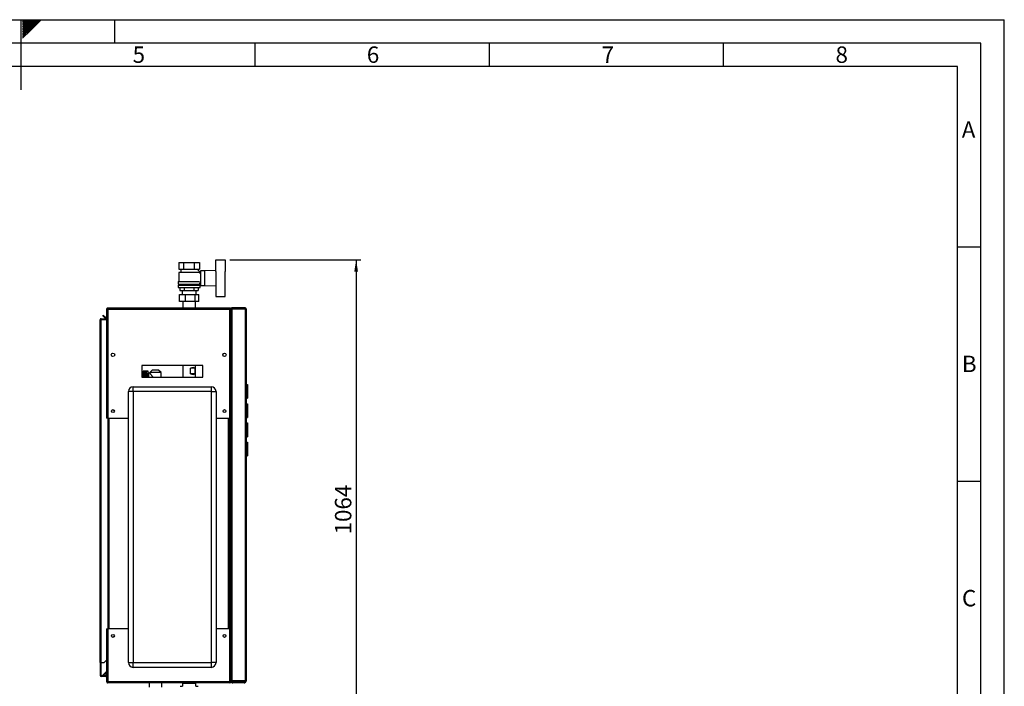
# Model space of a CAD drawing. Units: millimetres. Extents: x 0 to 420, y 0 to 297.
# Drawn here: x 210 to 420, y 155 to 297 of the extents above; entities that cross this region are included whole.
import ezdxf

# ---------------------------------------------------------------- set-up
doc = ezdxf.new("R2010")
doc.units = ezdxf.units.MM
for name, color, linetype in [('1', 7, 'Continuous'), ('61', 7, 'Continuous'), ('62', 7, 'Continuous')]:
    doc.layers.add(name, color=color, linetype=linetype)
doc.styles.add('SLDTEXTSTYLE0', font='TXT', dxfattribs={"width": 0.75})
doc.styles.add('SLDTEXTSTYLE1', font='TXT', dxfattribs={"width": 0.605})
doc.dimstyles.new('SLDDIMSTYLE0', dxfattribs={"dimtxt": 3.5, "dimasz": 2.5, "dimexe": 0, "dimexo": 0.0625, "dimgap": 0.875, "dimtad": 1, "dimdec": 0, "dimlfac": 10, "dimrnd": 1e-09, "dimzin": 12, "dimdsep": 46, "dimtxsty": 'SLDTEXTSTYLE1', "dimsah": 1, "dimcen": 0.09, "dimadec": 0, "dimazin": 3, "dimtfac": 1, "dimtdec": 0, "dimtofl": 0, "dimtmove": 0, "dimatfit": 3, "dimfxl": 1, "dimfrac": 2, "dimtolj": 1, "dimtzin": 12, "dimarcsym": 0})

# ---------------------------------------------------------------- blocks, each defined once
blk = doc.blocks.new('_D_1')
at = {"layer": '1'}
for p, q in [((254.66, 245.72), (282.62, 245.72)), ((281.62, 245.72), (281.62, 139.28)), ((240.76, 139.28), (282.62, 139.28))]:
    blk.add_line(p, q, dxfattribs=at)
for points in [[(281.62, 245.72), (281.22, 243.22), (282.02, 243.22)], [(281.62, 139.28), (282.02, 141.78), (281.22, 141.78)]]:
    blk.add_solid(points, dxfattribs=at)
at = {"layer": '1', "insert": (277.1, 187.15), "char_height": 3.5, "attachment_point": 1, "rotation": 90, "style": 'SLDTEXTSTYLE1'}
blk.add_mtext('1064', dxfattribs=at)

msp = doc.modelspace()

# ---------------------------------------------------------------- linework, layer by layer
at = {"color": 7, "linetype": 'Continuous', "lineweight": 30}
for p, q in [((243.764, 245.173), (243.764, 243.773)), ((243.764, 245.173), (244.861, 245.173)), ((244.861, 243.773), (244.861, 245.173)), ((244.861, 245.173), (247.055, 245.173)), ((247.055, 245.173), (247.055, 243.773)), ((247.055, 245.173), (248.152, 245.173)), ((248.152, 245.173), (248.152, 243.773)), ((251.658, 243.265), (251.658, 245.723)), ((251.658, 245.723), (253.658, 245.723)), ((253.658, 245.723), (253.658, 243.27)), ((244.158, 243.123), (243.758, 243.023)), ((243.758, 243.023), (243.758, 241.123)), ((248.153, 243.023), (243.758, 243.023)), ((243.764, 243.773), (244.861, 243.773)), ((244.058, 243.773), (244.158, 243.723)), ((244.158, 243.723), (244.158, 243.123)), ((244.158, 243.723), (247.758, 243.723)), ((244.158, 243.123), (247.751, 243.123)), ((244.861, 243.773), (247.055, 243.773)), ((247.055, 243.773), (248.152, 243.773)), ((248.361, 243.076), (247.751, 243.686)), ((247.758, 243.723), (247.858, 243.773)), ((247.758, 243.68), (247.758, 243.723)), ((247.958, 243.073), (247.958, 243.071)), ((248.358, 243.073), (247.958, 243.073)), ((248.153, 242.868), (248.361, 243.076)), ((248.358, 242.811), (248.358, 243.073)), ((248.408, 242.823), (248.358, 242.823)), ((249.258, 243.373), (248.408, 243.373)), ((248.408, 243.373), (248.408, 240.273)), ((251.658, 243.469), (249.258, 243.373)), ((249.258, 243.373), (249.258, 240.273)), ((251.758, 240.375), (251.758, 243.27)), ((253.658, 240.375), (253.658, 243.27)), ((253.678, 243.223), (253.658, 243.223)), ((253.678, 240.423), (253.678, 243.223)), ((243.608, 240.373), (243.608, 239.873)), ((243.608, 240.373), (248.308, 240.373)), ((243.608, 239.873), (248.308, 239.873)), ((243.658, 241.123), (243.658, 240.573)), ((243.658, 241.123), (248.144, 241.123)), ((243.658, 240.573), (248.258, 240.573)), ((243.858, 240.573), (243.858, 240.373)), ((243.995, 239.873), (243.995, 239.173)), ((244.976, 239.173), (244.976, 239.873)), ((246.939, 239.873), (246.939, 239.173)), ((247.921, 239.873), (247.921, 239.173)), ((248.058, 240.373), (248.058, 240.573)), ((248.258, 240.573), (248.258, 240.823)), ((248.258, 240.823), (248.408, 240.823)), ((248.308, 239.873), (248.308, 240.373)), ((248.408, 240.273), (249.258, 240.273)), ((249.258, 240.273), (251.658, 240.177)), ((251.658, 240.38), (251.658, 237.923)), ((253.658, 240.423), (253.678, 240.423)), ((253.658, 237.923), (253.658, 240.375)), ((243.902, 236.863), (243.902, 238.363)), ((243.902, 238.363), (245.197, 238.363)), ((243.995, 239.173), (244.976, 239.173)), ((244.458, 239.173), (244.458, 238.363)), ((244.976, 239.173), (246.939, 239.173)), ((245.197, 236.863), (245.197, 238.363)), ((245.197, 238.363), (247.252, 238.363)), ((246.939, 239.173), (247.921, 239.173)), ((247.252, 236.863), (247.252, 238.363)), ((247.252, 238.363), (248.013, 238.363)), ((247.458, 238.363), (247.458, 239.173)), ((248.013, 236.863), (248.013, 238.363)), ((251.658, 237.923), (253.658, 237.923)), ((228.588, 235.473), (254.628, 235.473)), ((228.588, 235.473), (228.588, 235.243)), ((245.197, 236.863), (243.902, 236.863)), ((244.613, 236.863), (244.613, 235.473)), ((247.252, 236.863), (245.197, 236.863)), ((248.013, 236.863), (247.252, 236.863)), ((247.303, 235.473), (247.303, 236.863)), ((254.628, 235.243), (254.628, 235.473)), ((255.088, 235.323), (255.088, 235.473)), ((257.928, 235.473), (255.088, 235.473)), ((257.928, 235.473), (257.928, 235.323)), ((227.535, 233.82), (227.641, 233.926)), ((228.115, 233.24), (227.535, 233.82)), ((228.221, 233.346), (227.641, 233.926)), ((228.221, 233.346), (228.115, 233.24)), ((228.358, 235.243), (228.508, 235.243)), ((228.358, 235.243), (228.358, 235.172)), ((228.358, 235.172), (228.358, 211.973)), ((228.508, 235.243), (228.508, 235.226)), ((228.588, 235.243), (228.588, 211.973)), ((228.588, 235.243), (254.628, 235.243)), ((254.628, 211.973), (254.628, 235.243)), ((254.858, 235.243), (254.708, 235.243)), ((254.708, 235.227), (254.708, 235.243)), ((255.008, 235.243), (254.858, 235.243)), ((254.858, 235.172), (254.858, 235.243)), ((254.858, 211.973), (254.858, 235.172)), ((254.858, 235.133), (254.858, 155.973)), ((255.008, 235.225), (255.008, 235.243)), ((257.928, 235.323), (255.088, 235.323)), ((255.088, 235.252), (255.088, 155.893)), ((257.928, 235.252), (255.088, 235.252)), ((255.308, 235.273), (255.308, 235.323)), ((257.708, 235.273), (255.308, 235.273)), ((257.708, 235.323), (257.708, 235.273)), ((257.928, 235.252), (257.928, 155.893)), ((258.158, 235.243), (258.158, 155.903)), ((226.958, 232.943), (227.188, 232.943)), ((226.958, 159.823), (226.958, 232.943)), ((227.188, 233.023), (227.188, 233.173)), ((227.188, 233.173), (228.358, 233.173)), ((227.188, 233.023), (228.358, 233.023)), ((227.188, 159.823), (227.188, 232.943)), ((228.358, 232.943), (227.188, 232.943)), ((230.008, 225.672), (230.008, 225.274)), ((253.208, 225.274), (253.208, 225.672)), ((248.858, 223.223), (235.858, 223.223)), ((235.858, 223.223), (235.858, 220.723)), ((244.613, 223.223), (244.613, 220.723)), ((247.303, 220.723), (247.303, 223.223)), ((248.858, 220.723), (248.858, 223.223)), ((235.858, 220.723), (248.858, 220.723)), ((237.218, 221.958), (236.118, 221.958)), ((236.118, 221.958), (236.968, 221.958)), ((236.118, 221.958), (236.118, 221.958)), ((236.118, 221.958), (236.118, 221.953)), ((236.118, 221.95), (236.118, 221.953)), ((236.968, 221.953), (236.118, 221.953)), ((236.118, 221.95), (236.968, 221.95)), ((236.118, 221.95), (236.118, 221.937)), ((236.118, 221.93), (236.118, 221.937)), ((236.968, 221.937), (236.118, 221.937)), ((236.118, 221.93), (236.968, 221.93)), ((236.118, 221.93), (236.118, 221.908)), ((236.118, 221.898), (236.118, 221.908)), ((236.968, 221.908), (236.118, 221.908)), ((236.118, 221.898), (236.968, 221.898)), ((236.118, 221.898), (236.118, 221.868)), ((236.118, 221.855), (236.118, 221.868)), ((236.968, 221.868), (236.118, 221.868)), ((236.118, 221.855), (236.968, 221.855)), ((236.118, 221.855), (236.118, 221.817)), ((236.118, 221.8), (236.118, 221.817)), ((236.968, 221.817), (236.118, 221.817)), ((236.118, 221.8), (236.968, 221.8)), ((236.118, 221.8), (236.118, 221.754)), ((236.118, 221.735), (236.118, 221.754)), ((236.968, 221.754), (236.118, 221.754)), ((236.118, 221.735), (236.968, 221.735)), ((236.118, 221.735), (236.118, 221.681)), ((236.118, 221.659), (236.118, 221.681)), ((236.968, 221.681), (236.118, 221.681)), ((236.118, 221.659), (236.968, 221.659)), ((236.118, 221.659), (236.118, 221.598)), ((236.118, 221.574), (236.118, 221.598)), ((236.968, 221.598), (236.118, 221.598)), ((236.118, 221.574), (236.968, 221.574)), ((236.118, 221.574), (236.118, 221.506)), ((236.118, 221.479), (236.118, 221.506)), ((236.968, 221.506), (236.118, 221.506)), ((236.118, 221.479), (236.968, 221.479)), ((236.118, 221.479), (236.118, 221.406)), ((236.118, 221.376), (236.118, 221.406)), ((236.968, 221.406), (236.118, 221.406)), ((236.118, 221.376), (236.968, 221.376)), ((236.118, 221.376), (236.118, 221.297)), ((236.118, 221.266), (236.118, 221.297)), ((236.968, 221.297), (236.118, 221.297)), ((236.118, 221.266), (236.968, 221.266)), ((236.118, 221.266), (236.118, 221.182)), ((236.118, 221.149), (236.118, 221.182)), ((236.968, 221.182), (236.118, 221.182)), ((236.118, 221.149), (236.968, 221.149)), ((236.118, 221.149), (236.118, 221.061)), ((236.118, 221.027), (236.118, 221.061)), ((236.968, 221.061), (236.118, 221.061)), ((236.118, 221.027), (236.968, 221.027)), ((236.118, 221.027), (236.118, 220.936)), ((236.118, 220.9), (236.118, 220.936)), ((236.968, 220.936), (236.118, 220.936)), ((236.118, 220.9), (236.968, 220.9)), ((236.118, 220.9), (236.118, 220.806)), ((236.118, 220.769), (236.118, 220.806)), ((236.968, 220.806), (236.118, 220.806)), ((236.118, 220.769), (236.968, 220.769)), ((236.118, 220.769), (236.118, 220.723)), ((236.968, 221.953), (236.968, 221.958)), ((236.968, 221.937), (236.968, 221.95)), ((236.968, 221.908), (236.968, 221.93)), ((236.968, 221.868), (236.968, 221.898)), ((236.968, 221.817), (236.968, 221.855)), ((236.968, 221.754), (236.968, 221.8)), ((236.968, 221.681), (236.968, 221.735)), ((236.968, 221.598), (236.968, 221.659)), ((236.968, 221.506), (236.968, 221.574)), ((236.968, 221.406), (236.968, 221.479)), ((236.968, 221.297), (236.968, 221.376)), ((236.968, 221.182), (236.968, 221.266)), ((236.968, 221.061), (236.968, 221.149)), ((236.968, 220.936), (236.968, 221.027)), ((236.968, 220.806), (236.968, 220.9)), ((236.968, 220.723), (236.968, 220.769)), ((237.218, 220.723), (237.218, 221.958)), ((237.549, 221.563), (237.318, 221.563)), ((237.318, 221.563), (237.318, 220.723)), ((238.062, 222.174), (237.543, 221.673)), ((237.543, 221.673), (237.543, 221.556)), ((239.973, 221.673), (237.543, 221.673)), ((239.454, 222.174), (238.062, 222.174)), ((239.973, 221.673), (239.454, 222.174)), ((239.973, 220.723), (239.973, 221.673)), ((246.23, 221.423), (246.23, 222.623)), ((247.18, 222.623), (246.23, 222.623)), ((247.18, 221.423), (246.23, 221.423)), ((247.18, 222.623), (247.18, 221.423)), ((234.008, 217.673), (234.008, 218.673)), ((234.008, 218.673), (250.708, 218.673)), ((250.708, 217.673), (250.708, 218.673)), ((258.158, 219.148), (258.438, 219.148)), ((258.158, 219.03), (258.438, 219.03)), ((258.438, 219.148), (258.438, 219.03)), ((258.438, 219.03), (258.438, 216.315)), ((234.008, 217.673), (233.008, 217.673)), ((233.008, 159.773), (233.008, 217.673)), ((234.008, 217.673), (234.008, 159.773)), ((250.708, 217.673), (234.008, 217.673)), ((250.708, 159.773), (250.708, 217.673)), ((250.708, 217.673), (251.708, 217.673)), ((251.708, 217.673), (251.708, 159.773)), ((258.208, 218.618), (258.158, 218.618)), ((258.208, 218.518), (258.158, 218.518)), ((258.208, 216.818), (258.158, 216.818)), ((258.208, 216.718), (258.158, 216.718)), ((258.208, 218.518), (258.208, 218.618)), ((258.208, 216.818), (258.208, 218.518)), ((258.308, 218.518), (258.208, 218.518)), ((258.208, 216.718), (258.208, 216.818)), ((258.208, 216.818), (258.308, 216.818)), ((258.308, 218.518), (258.308, 216.818)), ((258.439, 218.398), (258.438, 218.398)), ((258.439, 216.948), (258.438, 216.948)), ((258.439, 218.398), (258.439, 217.856)), ((258.439, 217.188), (258.439, 216.948)), ((258.158, 216.315), (258.438, 216.315)), ((258.158, 216.198), (258.438, 216.198)), ((258.158, 215.048), (258.438, 215.048)), ((258.158, 214.93), (258.438, 214.93)), ((258.208, 214.528), (258.158, 214.528)), ((258.208, 214.428), (258.158, 214.428)), ((258.208, 214.428), (258.208, 214.528)), ((258.208, 212.728), (258.208, 214.428)), ((258.308, 214.428), (258.208, 214.428)), ((258.308, 214.428), (258.308, 212.728)), ((258.438, 216.315), (258.438, 216.198)), ((258.438, 215.048), (258.438, 214.93)), ((258.438, 214.93), (258.438, 212.215)), ((258.208, 212.728), (258.158, 212.728)), ((258.208, 212.628), (258.158, 212.628)), ((258.208, 212.728), (258.308, 212.728)), ((258.208, 212.628), (258.208, 212.728)), ((258.439, 214.298), (258.438, 214.298)), ((258.439, 212.848), (258.438, 212.848)), ((258.439, 214.298), (258.439, 213.756)), ((258.439, 213.088), (258.439, 212.848)), ((228.588, 211.973), (228.358, 211.973)), ((228.588, 211.973), (233.008, 211.973)), ((228.608, 211.973), (228.608, 166.973)), ((228.838, 211.973), (228.838, 166.973)), ((251.708, 211.973), (254.628, 211.973)), ((254.378, 166.973), (254.378, 211.973)), ((254.608, 166.973), (254.608, 211.973)), ((254.858, 211.973), (254.628, 211.973)), ((254.708, 211.973), (254.708, 166.973)), ((258.158, 212.215), (258.438, 212.215)), ((258.158, 212.098), (258.438, 212.098)), ((258.158, 210.948), (258.438, 210.948)), ((258.158, 210.83), (258.438, 210.83)), ((258.208, 210.418), (258.158, 210.418)), ((258.208, 210.318), (258.158, 210.318)), ((258.208, 210.318), (258.208, 210.418)), ((258.308, 210.318), (258.208, 210.318)), ((258.208, 208.618), (258.208, 210.318)), ((258.308, 210.318), (258.308, 208.618)), ((258.438, 212.215), (258.438, 212.098)), ((258.438, 210.948), (258.438, 210.83)), ((258.438, 210.83), (258.438, 208.115)), ((258.208, 208.618), (258.158, 208.618)), ((258.208, 208.518), (258.158, 208.518)), ((258.158, 208.115), (258.438, 208.115)), ((258.208, 208.518), (258.208, 208.618)), ((258.208, 208.618), (258.308, 208.618)), ((258.439, 210.198), (258.438, 210.198)), ((258.439, 208.748), (258.438, 208.748)), ((258.438, 208.115), (258.438, 207.998)), ((258.439, 210.198), (258.439, 209.656)), ((258.439, 208.988), (258.439, 208.748)), ((258.158, 207.998), (258.438, 207.998)), ((258.158, 206.848), (258.438, 206.848)), ((258.158, 206.73), (258.438, 206.73)), ((258.208, 206.318), (258.158, 206.318)), ((258.208, 206.218), (258.158, 206.218)), ((258.208, 206.218), (258.208, 206.318)), ((258.308, 206.218), (258.208, 206.218)), ((258.208, 204.518), (258.208, 206.218)), ((258.308, 206.218), (258.308, 204.518)), ((258.438, 206.848), (258.438, 206.73)), ((258.438, 206.73), (258.438, 204.015)), ((258.439, 206.098), (258.438, 206.098)), ((258.439, 206.098), (258.439, 205.556)), ((258.208, 204.518), (258.158, 204.518)), ((258.208, 204.418), (258.158, 204.418)), ((258.158, 204.015), (258.438, 204.015)), ((258.208, 204.518), (258.308, 204.518)), ((258.208, 204.418), (258.208, 204.518)), ((258.439, 204.648), (258.438, 204.648)), ((258.438, 204.015), (258.438, 203.898)), ((258.439, 204.888), (258.439, 204.648)), ((258.158, 203.898), (258.438, 203.898)), ((228.358, 166.973), (228.358, 155.773)), ((228.358, 166.973), (228.588, 166.973)), ((228.588, 166.973), (228.588, 155.703)), ((233.008, 166.973), (228.588, 166.973)), ((254.628, 166.973), (251.708, 166.973)), ((254.628, 155.703), (254.628, 166.973)), ((254.628, 166.973), (254.858, 166.973)), ((254.858, 155.773), (254.858, 166.973)), ((227.188, 159.823), (226.958, 159.823)), ((226.958, 159.823), (226.958, 159.808)), ((227.108, 159.808), (226.958, 159.808)), ((226.958, 159.808), (226.958, 157.053)), ((227.108, 159.808), (227.108, 159.823)), ((227.108, 159.808), (227.108, 157.053)), ((227.188, 159.823), (227.858, 159.823)), ((227.858, 159.823), (228.358, 160.323)), ((233.008, 159.773), (234.008, 159.773)), ((234.008, 159.773), (250.708, 159.773)), ((234.008, 158.773), (234.008, 159.773)), ((250.708, 158.773), (250.708, 159.773)), ((251.708, 159.773), (250.708, 159.773)), ((227.535, 157.126), (228.115, 157.705)), ((228.208, 157.613), (228.115, 157.705)), ((228.358, 157.723), (228.208, 157.723)), ((228.208, 157.723), (228.208, 157.053)), ((250.708, 158.773), (234.008, 158.773)), ((227.108, 157.053), (226.958, 157.053)), ((227.188, 156.973), (227.188, 156.823)), ((228.128, 156.973), (227.188, 156.973)), ((228.128, 156.823), (227.188, 156.823)), ((227.535, 157.126), (227.641, 157.019)), ((227.641, 157.019), (228.208, 157.586)), ((228.128, 156.973), (228.128, 156.823)), ((228.208, 157.053), (228.358, 157.053)), ((228.358, 155.773), (228.358, 155.703)), ((228.358, 155.703), (228.508, 155.703)), ((228.508, 155.719), (228.508, 155.703)), ((254.628, 155.703), (228.588, 155.703)), ((228.588, 155.703), (228.588, 155.473)), ((254.628, 155.473), (254.628, 155.703)), ((254.708, 155.703), (254.708, 155.719)), ((254.858, 155.703), (254.708, 155.703)), ((255.008, 155.903), (254.858, 155.903)), ((254.858, 155.703), (254.858, 155.773)), ((255.096, 155.823), (255.029, 155.851)), ((257.928, 155.893), (255.088, 155.893)), ((255.088, 155.823), (255.088, 155.673)), ((257.928, 155.823), (255.088, 155.823)), ((257.928, 155.673), (255.088, 155.673)), ((255.308, 155.893), (255.308, 155.823)), ((255.308, 155.673), (255.308, 155.473)), ((257.708, 155.893), (257.708, 155.823)), ((257.708, 155.473), (257.708, 155.673)), ((257.928, 155.673), (257.928, 155.823)), ((254.628, 155.473), (228.588, 155.473)), ((237.413, 155.473), (237.413, 154.533)), ((240.103, 154.533), (240.103, 155.473)), ((244.035, 154.728), (244.092, 154.728)), ((244.092, 154.728), (244.541, 154.728)), ((244.541, 155.423), (244.541, 154.723)), ((244.541, 155.423), (247.374, 155.423)), ((247.374, 154.723), (247.374, 155.423)), ((247.374, 154.728), (247.88, 154.728)), ((257.708, 155.473), (255.308, 155.473))]:
    msp.add_line(p, q, dxfattribs=at)
for centre, radius in [((229.708, 225.473), 0.36), ((253.508, 225.473), 0.36), ((229.708, 213.473), 0.3), ((253.508, 213.473), 0.3), ((229.708, 165.473), 0.3), ((253.508, 165.473), 0.3)]:
    msp.add_circle(centre, radius, dxfattribs=at)
for centre, radius, start, end in [((228.278, 233.403), 0.08, 225, 0), ((228.278, 233.403), 0.23, 225, 290.35441), ((237.318, 221.663), 0.1, 180, 270), ((234.008, 217.673), 1, 90, 180), ((250.708, 217.673), 1, 0, 90), ((258.208, 218.518), 0.1, 0, 90), ((258.208, 216.818), 0.1, 270, 0), ((258.208, 214.428), 0.1, 0, 90), ((258.208, 212.728), 0.1, 270, 0), ((258.208, 210.318), 0.1, 0, 90), ((258.208, 208.618), 0.1, 270, 0), ((258.208, 206.218), 0.1, 0, 90), ((258.208, 204.518), 0.1, 270, 0), ((234.008, 159.773), 1, 180, 270), ((250.708, 159.773), 1, 270, 0), ((228.278, 157.543), 0.23, 69.64559, 135), ((227.188, 157.053), 0.23, 180, 270), ((227.188, 157.053), 0.08, 180, 270), ((228.128, 157.053), 0.23, 270, 0), ((228.128, 157.053), 0.08, 270, 0), ((244.608, 155.473), 0.05, 270, 0), ((247.308, 155.473), 0.05, 180, 270)]:
    msp.add_arc(centre, radius, start, end, dxfattribs=at)
for centre, major_axis, start_param, end_param in [((245.958, 221.423), (1.212, 1.212), 6.2637203, 7.2009564), ((245.958, 222.623), (1.212, -1.212), 5.3654143, 6.3026503)]:
    msp.add_ellipse(centre, major_axis=major_axis, ratio=0.4820109, start_param=start_param, end_param=end_param, dxfattribs=at)
for points, knots in [([(228.588, 235.473), (228.562, 235.47), (228.511, 235.465), (228.441, 235.426), (228.388, 235.366), (228.361, 235.301), (228.359, 235.259), (228.358, 235.243)], [0, 0, 0, 0, 0.209052, 0.427821, 0.6465923, 0.8653635, 1, 1, 1, 1]), ([(254.858, 235.243), (254.855, 235.268), (254.85, 235.319), (254.811, 235.389), (254.751, 235.442), (254.686, 235.469), (254.644, 235.472), (254.628, 235.473)], [0, 0, 0, 0, 0.209052, 0.427821, 0.6465923, 0.8653635, 1, 1, 1, 1]), ([(228.358, 235.172), (228.36, 235.177), (228.365, 235.187), (228.404, 235.202), (228.464, 235.218), (228.529, 235.231), (228.571, 235.24), (228.588, 235.243)], [0, 0, 0, 0, 0.209052, 0.427821, 0.6465923, 0.8653635, 1, 1, 1, 1]), ([(228.588, 235.323), (228.576, 235.321), (228.553, 235.318), (228.527, 235.298), (228.511, 235.272), (228.509, 235.252), (228.508, 235.243)], [0, 0, 0, 0, 0.2841548, 0.5309932, 0.7777477, 1, 1, 1, 1]), ([(254.708, 235.243), (254.706, 235.255), (254.703, 235.277), (254.683, 235.303), (254.657, 235.32), (254.637, 235.322), (254.628, 235.323)], [0, 0, 0, 0, 0.2841548, 0.5309932, 0.7777477, 1, 1, 1, 1]), ([(254.628, 235.243), (254.653, 235.238), (254.704, 235.228), (254.774, 235.212), (254.827, 235.197), (254.854, 235.183), (254.857, 235.175), (254.858, 235.172)], [0, 0, 0, 0, 0.209052, 0.427821, 0.6465923, 0.8653635, 1, 1, 1, 1]), ([(254.858, 235.133), (254.86, 235.141), (254.865, 235.158), (254.904, 235.184), (254.966, 235.211), (255.032, 235.234), (255.073, 235.247), (255.088, 235.252)], [0, 0, 0, 0, 0.20203509, 0.42801317, 0.6540075, 0.88000152, 1, 1, 1, 1]), ([(255.308, 235.273), (255.277, 235.272), (255.244, 235.272), (255.216, 235.254), (255.213, 235.252)], [0, 0, 0, 0, 0.8887022, 1, 1, 1, 1]), ([(257.801, 235.252), (257.777, 235.261), (257.746, 235.272), (257.714, 235.273), (257.708, 235.273)], [0, 0, 0, 0, 0.7932806, 1, 1, 1, 1]), ([(227.188, 233.173), (227.157, 233.169), (227.095, 233.162), (227.018, 233.107), (226.967, 233.03), (226.961, 232.971), (226.958, 232.943)], [0, 0, 0, 0, 0.2547182, 0.5096101, 0.7645031, 1, 1, 1, 1]), ([(227.188, 233.023), (227.178, 233.022), (227.159, 233.02), (227.135, 233.005), (227.116, 232.983), (227.108, 232.96), (227.108, 232.947), (227.108, 232.943)], [0, 0, 0, 0, 0.2218699, 0.4500799, 0.6732284, 0.9028289, 1, 1, 1, 1]), ([(237.549, 221.556), (237.547, 221.558), (237.536, 221.57), (237.584, 221.517), (237.673, 221.419), (237.786, 221.29), (237.9, 221.156), (238.02, 221.001), (238.126, 220.86), (238.173, 220.758), (238.189, 220.723)], [0, 0, 0, 0, 0.0363722, 0.2090324, 0.3860439, 0.5177461, 0.6532092, 0.7885967, 0.9268139, 1, 1, 1, 1]), ([(228.588, 155.703), (228.562, 155.708), (228.511, 155.718), (228.441, 155.733), (228.388, 155.748), (228.361, 155.762), (228.359, 155.77), (228.358, 155.773)], [0, 0, 0, 0, 0.20905204, 0.42782096, 0.64659232, 0.86536355, 1, 1, 1, 1]), ([(228.358, 155.703), (228.36, 155.678), (228.365, 155.626), (228.404, 155.557), (228.464, 155.504), (228.529, 155.476), (228.571, 155.474), (228.588, 155.473)], [0, 0, 0, 0, 0.209052, 0.427821, 0.6465923, 0.8653635, 1, 1, 1, 1]), ([(228.508, 155.703), (228.509, 155.691), (228.512, 155.669), (228.533, 155.642), (228.559, 155.626), (228.578, 155.624), (228.588, 155.623)], [0, 0, 0, 0, 0.2841548, 0.5309932, 0.7777477, 1, 1, 1, 1]), ([(254.858, 155.773), (254.855, 155.769), (254.85, 155.758), (254.811, 155.743), (254.751, 155.728), (254.686, 155.714), (254.644, 155.706), (254.628, 155.703)], [0, 0, 0, 0, 0.209052, 0.427821, 0.6465923, 0.8653635, 1, 1, 1, 1]), ([(254.628, 155.473), (254.64, 155.473), (254.665, 155.475), (254.702, 155.484), (254.735, 155.498), (254.758, 155.513), (254.771, 155.523), (254.781, 155.531), (254.793, 155.542), (254.806, 155.557), (254.816, 155.57), (254.823, 155.581), (254.83, 155.593), (254.837, 155.607), (254.845, 155.626), (254.85, 155.642), (254.854, 155.659), (254.857, 155.678), (254.857, 155.695), (254.858, 155.703)], [0, 0, 0, 0, 0.1034603, 0.2089605, 0.3171608, 0.399885, 0.4277777, 0.4546425, 0.508593, 0.5633177, 0.6188355, 0.6467285, 0.6735933, 0.7275437, 0.7822684, 0.8377861, 0.8656791, 0.9325694, 1, 1, 1, 1]), ([(254.628, 155.623), (254.631, 155.623), (254.636, 155.623), (254.645, 155.625), (254.654, 155.627), (254.662, 155.63), (254.669, 155.634), (254.675, 155.638), (254.681, 155.643), (254.687, 155.649), (254.692, 155.655), (254.696, 155.661), (254.7, 155.668), (254.704, 155.677), (254.707, 155.689), (254.707, 155.698), (254.708, 155.703)], [0, 0, 0, 0, 0.06946319, 0.13956356, 0.21170094, 0.28455283, 0.34516348, 0.40619588, 0.46855541, 0.53137457, 0.59196517, 0.65342011, 0.71531481, 0.77811164, 0.88809427, 1, 1, 1, 1]), ([(255.088, 155.893), (255.063, 155.899), (255.011, 155.91), (254.941, 155.928), (254.888, 155.945), (254.861, 155.961), (254.859, 155.97), (254.858, 155.973)], [0, 0, 0, 0, 0.2079185, 0.4278158, 0.6477168, 0.8676177, 1, 1, 1, 1]), ([(254.858, 155.923), (254.863, 155.869), (254.874, 155.762), (254.961, 155.621), (255.088, 155.519), (255.213, 155.477), (255.287, 155.474), (255.308, 155.473)], [0, 0, 0, 0, 0.22776144, 0.45558378, 0.68340639, 0.91122881, 1, 1, 1, 1]), ([(254.858, 155.903), (254.86, 155.878), (254.865, 155.826), (254.904, 155.757), (254.964, 155.703), (255.029, 155.676), (255.072, 155.674), (255.088, 155.673)], [0, 0, 0, 0, 0.20791849, 0.42781575, 0.64771683, 0.86761774, 1, 1, 1, 1]), ([(255.008, 155.903), (255.009, 155.891), (255.012, 155.869), (255.032, 155.842), (255.059, 155.826), (255.079, 155.824), (255.088, 155.823)], [0, 0, 0, 0, 0.27428136, 0.52924972, 0.78416508, 1, 1, 1, 1]), ([(257.708, 155.473), (257.76, 155.478), (257.864, 155.489), (258.002, 155.571), (258.104, 155.692), (258.15, 155.811), (258.155, 155.883), (258.156, 155.902)], [0, 0, 0, 0, 0.2280918, 0.4562129, 0.6843342, 0.9124552, 1, 1, 1, 1])]:
    msp.add_open_spline(points, degree=3, knots=knots, dxfattribs=at)
for points in [[(255.088, 235.473), (255.057, 235.469), (254.997, 235.462), (254.921, 235.409), (254.868, 235.333), (254.861, 235.273), (254.858, 235.243)], [(258.158, 235.243), (258.154, 235.273), (258.147, 235.333), (258.094, 235.409), (258.018, 235.462), (257.958, 235.469), (257.928, 235.473)], [(255.088, 235.323), (255.077, 235.322), (255.056, 235.319), (255.03, 235.301), (255.011, 235.274), (255.009, 235.253), (255.008, 235.243)], [(258.008, 235.243), (258.006, 235.253), (258.004, 235.274), (257.986, 235.301), (257.959, 235.319), (257.938, 235.322), (257.928, 235.323)], [(257.928, 235.252), (257.958, 235.251), (258.018, 235.25), (258.094, 235.247), (258.147, 235.245), (258.154, 235.244), (258.158, 235.243)], [(258.158, 155.903), (258.154, 155.902), (258.147, 155.9), (258.094, 155.898), (258.018, 155.896), (257.958, 155.894), (257.928, 155.893)], [(257.928, 155.673), (257.958, 155.676), (258.018, 155.683), (258.094, 155.736), (258.147, 155.812), (258.154, 155.873), (258.158, 155.903)], [(257.928, 155.823), (257.938, 155.824), (257.959, 155.826), (257.986, 155.845), (258.004, 155.871), (258.006, 155.892), (258.008, 155.903)]]:
    msp.add_open_spline(points, degree=3, dxfattribs=at)
at = {"layer": '61'}
for p in [(0, 297), (420, 0)]:
    msp.add_line(p, (420, 297), dxfattribs=at)
at = {"layer": '61', "color": 7, "linetype": 'Continuous', "lineweight": 30}
for p, q in [((415, 292), (5, 292)), ((415, 5), (415, 292))]:
    msp.add_line(p, q, dxfattribs=at)
at = {"layer": '61', "color": 7, "linetype": 'Continuous'}
for p, q in [((410, 287), (10, 287)), ((410, 47.454), (410, 287))]:
    msp.add_line(p, q, dxfattribs=at)
at = {"layer": '62', "color": 7, "linetype": 'Continuous'}
for p, q in [((210, 297), (210, 282)), ((210.42, 296.561), (210.859, 297)), ((210.42, 296.914), (210.506, 297)), ((210.49, 296.277), (211.213, 297)), ((210.667, 296.1), (211.566, 297)), ((210.844, 295.924), (211.92, 297)), ((211.02, 295.747), (212.274, 297)), ((211.197, 295.57), (212.627, 297)), ((211.374, 295.393), (212.981, 297)), ((211.551, 295.216), (213.334, 297)), ((211.728, 295.04), (213.688, 297)), ((211.904, 294.863), (214.041, 297)), ((212.081, 294.686), (214.395, 297)), ((230, 297), (230, 292)), ((210.42, 296.207), (210.49, 296.277)), ((210.42, 295.853), (210.667, 296.1)), ((210.42, 295.5), (210.844, 295.924)), ((210.42, 295.146), (211.02, 295.747)), ((210.42, 294.793), (211.197, 295.57)), ((210.42, 294.439), (211.374, 295.393)), ((210.42, 294.086), (211.551, 295.216)), ((210.42, 293.732), (211.728, 295.04)), ((210.42, 293.379), (211.904, 294.863)), ((210.42, 293.025), (212.081, 294.686)), ((260, 292), (260, 287)), ((310, 292), (310, 287)), ((360, 292), (360, 287)), ((410, 248.5), (415, 248.5)), ((410, 198.5), (415, 198.5))]:
    msp.add_line(p, q, dxfattribs=at)

# ---------------------------------------------------------------- texts
at = {"layer": '62', "char_height": 3.5, "attachment_point": 2, "style": 'SLDTEXTSTYLE0'}
for s, insert in [('5', (235.232, 291.29)), ('6', (285.229, 291.29)), ('7', (335.368, 291.29)), ('8', (385.293, 291.29)), ('A', (412.374, 275.29)), ('B', (412.515, 225.29)), ('C', (412.495, 175.29))]:
    msp.add_mtext(s, dxfattribs=dict(at, insert=insert))

# ---------------------------------------------------------------- dimensions: what is measured, and where the dimension line sits
at = {"layer": '1'}
dim = msp.add_linear_dim(base=(281.616, 139.277), p1=(253.658, 245.723), p2=(239.758, 139.277), angle=90, dimstyle='SLDDIMSTYLE0', dxfattribs=at)
dim.commit()
dim.dimension.update_dxf_attribs({"geometry": '_D_1', "text_midpoint": (281.616, 192.5), "dimtype": 160})

doc.saveas('drawing.dxf')
